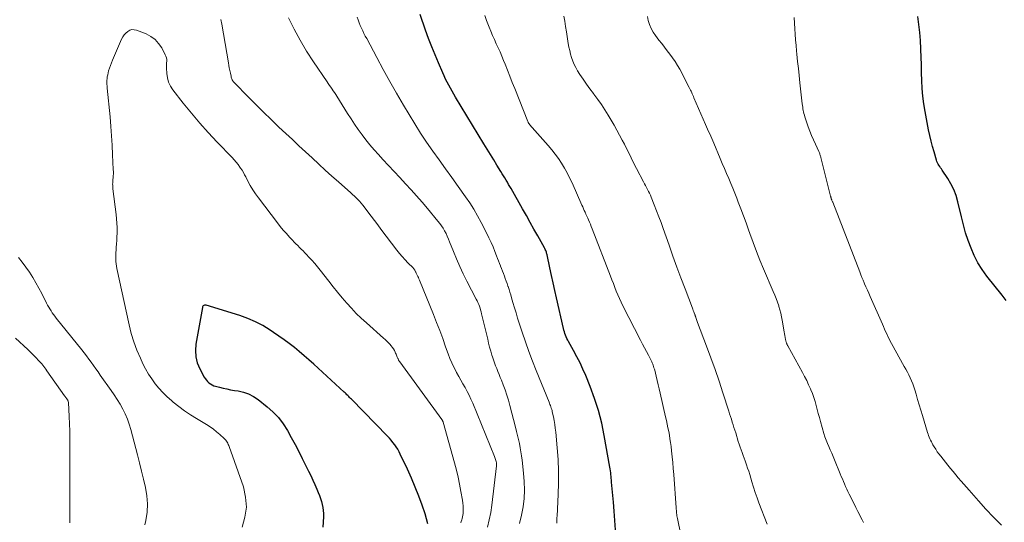
# Model space of a CAD drawing. Units: feet. Extents: x 1999996 to 2003784, y 595000 to 600000.
# Drawn here: x 2002294 to 2002468, y 595536 to 595625 of the extents above; entities that cross this region are included whole.
import ezdxf

# ---------------------------------------------------------------- set-up
doc = ezdxf.new("R2010")
doc.units = ezdxf.units.FT
doc.header["$LTSCALE"] = 100
doc.header["$MEASUREMENT"] = 0
doc.layers.add('CONTOUR INDEX', color=32, linetype='Continuous', lineweight=25)
doc.layers.add('CONTOUR INTERMEDIATE', color=40, linetype='Continuous', lineweight=15)

msp = doc.modelspace()

# ---------------------------------------------------------------- linework, layer by layer
at = {"layer": 'CONTOUR INDEX', "flags": 128}
for points, elevation in [([(2002399.34, 595534.42), (2002399.23, 595536.06), (2002399.11, 595537.69), (2002398.97, 595539.32), (2002398.65, 595542.87), (2002398.62, 595543.21), (2002398.59, 595543.54), (2002398.55, 595543.88), (2002398.52, 595544.21), (2002398.48, 595544.54), (2002398.43, 595544.87), (2002398.38, 595545.21), (2002398.32, 595545.54), (2002397.35, 595551.14), (2002396.89, 595553.36), (2002396.33, 595555.56), (2002395.63, 595557.72), (2002394.84, 595559.84), (2002394.05, 595561.77), (2002393.56, 595562.91), (2002393.04, 595564.03), (2002392.49, 595565.13), (2002391.9, 595566.22), (2002391, 595567.83), (2002390.85, 595568.1), (2002390.71, 595568.38), (2002390.58, 595568.66), (2002390.46, 595568.95), (2002390.36, 595569.24), (2002390.26, 595569.54), (2002390.18, 595569.83), (2002390.1, 595570.13), (2002388.85, 595575.59), (2002388.55, 595576.92), (2002388.26, 595578.24), (2002387.97, 595579.57), (2002387.69, 595580.89), (2002387.19, 595583.22), (2002387.16, 595583.38), (2002387.11, 595583.54), (2002387.06, 595583.7), (2002387.01, 595583.86), (2002386.95, 595584.02), (2002386.88, 595584.17), (2002386.81, 595584.33), (2002386.73, 595584.47), (2002385.55, 595586.59), (2002384.87, 595587.79), (2002384.2, 595588.99), (2002383.52, 595590.19), (2002382.84, 595591.39), (2002380.81, 595594.98), (2002380.59, 595595.36), (2002380.37, 595595.74), (2002380.15, 595596.12), (2002379.92, 595596.5), (2002379.69, 595596.88), (2002379.46, 595597.25), (2002379.23, 595597.63), (2002379, 595598.01), (2002378.3, 595599.14), (2002377.72, 595600.08), (2002377.14, 595601.02), (2002376.56, 595601.97), (2002375.98, 595602.92), (2002370.93, 595611.23), (2002370.62, 595611.76), (2002370.32, 595612.28), (2002370.02, 595612.81), (2002369.74, 595613.35), (2002369.46, 595613.89), (2002369.19, 595614.44), (2002368.94, 595614.99), (2002368.69, 595615.54), (2002367.92, 595617.29), (2002367.3, 595618.73), (2002366.71, 595620.18), (2002366.16, 595621.64), (2002365.62, 595623.11), (2002364.65, 595625.9)], 960), ([(2002468.68, 595575.13), (2002467.95, 595576.05), (2002465.27, 595579.44), (2002464.43, 595580.61), (2002463.67, 595581.82), (2002463.01, 595583.1), (2002462.44, 595584.42), (2002461.95, 595585.79), (2002461.49, 595587.16), (2002461.09, 595588.55), (2002460.73, 595589.95), (2002460.1, 595592.66), (2002459.78, 595593.75), (2002459.39, 595594.81), (2002458.88, 595595.82), (2002458.3, 595596.8), (2002457.32, 595598.28), (2002457.18, 595598.49), (2002457.03, 595598.7), (2002456.89, 595598.92), (2002456.74, 595599.13), (2002456.61, 595599.34), (2002456.49, 595599.57), (2002456.39, 595599.8), (2002456.31, 595600.04), (2002455.88, 595601.49), (2002455.61, 595602.46), (2002455.35, 595603.43), (2002455.13, 595604.41), (2002454.92, 595605.4), (2002454.29, 595608.67), (2002454.06, 595610.04), (2002453.88, 595611.41), (2002453.77, 595612.78), (2002453.71, 595614.17), (2002453.68, 595615.55), (2002453.64, 595616.94), (2002453.59, 595618.33), (2002453.54, 595619.71), (2002453.54, 595619.82), (2002453.45, 595621.26), (2002453.34, 595622.7), (2002453.18, 595624.13), (2002452.99, 595625.56)], 980), ([(2002366.05, 595535.45), (2002365.81, 595536.35), (2002365.53, 595537.25), (2002365, 595538.75), (2002364.41, 595540.38), (2002363.78, 595541.99), (2002363.1, 595543.59), (2002362.39, 595545.17), (2002361.14, 595547.83), (2002360.92, 595548.27), (2002360.68, 595548.69), (2002360.42, 595549.11), (2002360.14, 595549.51), (2002359.84, 595549.9), (2002359.53, 595550.29), (2002359.2, 595550.65), (2002358.86, 595551.01), (2002352.45, 595557.58), (2002352.29, 595557.74), (2002352.14, 595557.9), (2002351.98, 595558.06), (2002351.83, 595558.22), (2002351.67, 595558.38), (2002351.51, 595558.54), (2002351.35, 595558.7), (2002351.18, 595558.85), (2002345.78, 595563.8), (2002344.93, 595564.56), (2002344.08, 595565.31), (2002343.21, 595566.04), (2002342.33, 595566.76), (2002341.43, 595567.46), (2002340.52, 595568.14), (2002339.6, 595568.8), (2002338.66, 595569.44), (2002338.04, 595569.87), (2002336.75, 595570.65), (2002335.43, 595571.35), (2002334.05, 595571.94), (2002332.63, 595572.45), (2002326.69, 595574.28), (2002326.58, 595574.3), (2002326.47, 595574.31), (2002326.36, 595574.28), (2002326.26, 595574.24), (2002326.17, 595574.17), (2002326.09, 595574.09), (2002326.04, 595573.99), (2002326.01, 595573.89), (2002324.85, 595567.36), (2002324.76, 595566.23), (2002324.83, 595565.12), (2002325.11, 595564.04), (2002325.55, 595562.99), (2002326.33, 595561.53), (2002326.51, 595561.24), (2002326.71, 595560.97), (2002326.93, 595560.72), (2002327.18, 595560.5), (2002327.45, 595560.3), (2002327.74, 595560.13), (2002328.04, 595559.99), (2002328.36, 595559.89), (2002329.02, 595559.71), (2002329.69, 595559.55), (2002330.35, 595559.4), (2002331.02, 595559.27), (2002331.69, 595559.16), (2002332.33, 595559.07), (2002333.29, 595558.85), (2002334.21, 595558.54), (2002335.07, 595558.08), (2002335.89, 595557.53), (2002337.5, 595556.26), (2002338.54, 595555.33), (2002339.51, 595554.33), (2002340.34, 595553.22), (2002341.1, 595552.04), (2002341.78, 595550.8), (2002342.45, 595549.56), (2002343.1, 595548.3), (2002343.73, 595547.04), (2002344.85, 595544.8), (2002345.23, 595544.01), (2002345.61, 595543.22), (2002345.97, 595542.42), (2002346.32, 595541.61), (2002346.58, 595541.02), (2002346.78, 595540.51), (2002346.97, 595539.98), (2002347.13, 595539.45), (2002347.27, 595538.91), (2002347.38, 595538.37), (2002347.46, 595537.82), (2002347.48, 595537.27), (2002347.48, 595536.71), (2002347.39, 595534.85)], 940)]:
    msp.add_lwpolyline(points, dxfattribs=dict(at, elevation=elevation))
at = {"layer": 'CONTOUR INTERMEDIATE', "flags": 128}
for points, elevation in [([(2002410.93, 595533.49), (2002410.33, 595536.42), (2002410.29, 595536.65), (2002410.25, 595536.88), (2002410.21, 595537.12), (2002410.19, 595537.35), (2002410.16, 595537.58), (2002410.14, 595537.82), (2002410.12, 595538.05), (2002410.1, 595538.29), (2002409.68, 595544.21), (2002409.6, 595545.27), (2002409.51, 595546.32), (2002409.4, 595547.38), (2002409.29, 595548.43), (2002409.2, 595549.21), (2002409.11, 595549.87), (2002409.01, 595550.53), (2002408.9, 595551.19), (2002408.78, 595551.85), (2002408.65, 595552.5), (2002408.51, 595553.16), (2002408.37, 595553.81), (2002408.23, 595554.46), (2002407.27, 595558.65), (2002407.1, 595559.4), (2002406.92, 595560.16), (2002406.74, 595560.91), (2002406.56, 595561.67), (2002406.3, 595562.72), (2002406.24, 595562.95), (2002406.17, 595563.17), (2002406.1, 595563.39), (2002406.03, 595563.61), (2002405.95, 595563.83), (2002405.86, 595564.04), (2002405.76, 595564.25), (2002405.66, 595564.46), (2002405.18, 595565.38), (2002404.83, 595566.05), (2002404.49, 595566.72), (2002404.14, 595567.38), (2002403.8, 595568.05), (2002400.64, 595574.19), (2002400.33, 595574.83), (2002400.02, 595575.47), (2002399.74, 595576.13), (2002399.47, 595576.78), (2002399.22, 595577.45), (2002398.96, 595578.11), (2002398.7, 595578.78), (2002398.44, 595579.44), (2002395.2, 595587.86), (2002395.04, 595588.26), (2002394.88, 595588.65), (2002394.72, 595589.04), (2002394.55, 595589.43), (2002394.41, 595589.74), (2002394.3, 595589.97), (2002394.2, 595590.2), (2002394.1, 595590.43), (2002394, 595590.66), (2002393.93, 595590.81), (2002393.8, 595591.11), (2002393.66, 595591.42), (2002393.53, 595591.72), (2002393.39, 595592.03), (2002391.62, 595596), (2002391.19, 595596.9), (2002390.75, 595597.78), (2002390.27, 595598.64), (2002389.76, 595599.49), (2002389.22, 595600.31), (2002388.65, 595601.11), (2002388.04, 595601.89), (2002387.4, 595602.64), (2002384.1, 595606.36), (2002384.05, 595606.42), (2002384, 595606.48), (2002383.96, 595606.54), (2002383.91, 595606.6), (2002383.87, 595606.67), (2002383.84, 595606.74), (2002383.81, 595606.81), (2002383.78, 595606.88), (2002381.45, 595612.76), (2002381.02, 595613.85), (2002380.59, 595614.93), (2002380.16, 595616.01), (2002379.73, 595617.09), (2002379.47, 595617.76), (2002379.16, 595618.5), (2002378.85, 595619.25), (2002378.52, 595619.98), (2002378.18, 595620.72), (2002377.84, 595621.45), (2002377.51, 595622.19), (2002377.2, 595622.93), (2002376.89, 595623.68), (2002376.79, 595623.95), (2002376.45, 595624.85), (2002376.15, 595625.75)], 964), ([(2002376.6, 595534.88), (2002376.93, 595536.16), (2002377.18, 595537.45), (2002377.38, 595538.76), (2002378.23, 595545.78), (2002378.24, 595545.87), (2002378.24, 595545.97), (2002378.24, 595546.07), (2002378.23, 595546.16), (2002378.22, 595546.26), (2002378.2, 595546.35), (2002378.18, 595546.45), (2002378.16, 595546.54), (2002378.1, 595546.71), (2002378.04, 595546.89), (2002377.98, 595547.06), (2002377.92, 595547.24), (2002377.85, 595547.41), (2002373.99, 595556.88), (2002373.68, 595557.59), (2002373.36, 595558.28), (2002373.01, 595558.97), (2002372.64, 595559.64), (2002372.26, 595560.3), (2002371.88, 595560.97), (2002371.51, 595561.64), (2002371.13, 595562.31), (2002371.04, 595562.49), (2002370.64, 595563.25), (2002370.27, 595564.03), (2002369.94, 595564.83), (2002369.63, 595565.64), (2002369.19, 595566.9), (2002368.67, 595568.34), (2002368.13, 595569.78), (2002367.58, 595571.21), (2002367.01, 595572.64), (2002364.54, 595578.75), (2002364.44, 595578.96), (2002364.35, 595579.18), (2002364.25, 595579.39), (2002364.14, 595579.6), (2002364.02, 595579.85), (2002363.98, 595579.94), (2002363.93, 595580.03), (2002363.89, 595580.12), (2002363.85, 595580.21), (2002363.8, 595580.3), (2002363.76, 595580.39), (2002363.71, 595580.48), (2002363.66, 595580.57), (2002363.6, 595580.66), (2002363.54, 595580.74), (2002363.48, 595580.82), (2002363.41, 595580.89), (2002362.49, 595581.81), (2002361.98, 595582.35), (2002361.47, 595582.9), (2002360.99, 595583.48), (2002360.53, 595584.06), (2002357.71, 595587.78), (2002357.13, 595588.55), (2002356.55, 595589.33), (2002355.97, 595590.1), (2002355.38, 595590.87), (2002354.74, 595591.72), (2002354.48, 595592.07), (2002354.2, 595592.4), (2002353.91, 595592.73), (2002353.61, 595593.04), (2002353.3, 595593.35), (2002352.99, 595593.66), (2002352.67, 595593.95), (2002352.35, 595594.25), (2002350.19, 595596.16), (2002349, 595597.21), (2002347.82, 595598.28), (2002346.65, 595599.35), (2002345.48, 595600.43), (2002344.31, 595601.51), (2002343.15, 595602.59), (2002341.99, 595603.68), (2002340.83, 595604.77), (2002339.6, 595605.92), (2002338.22, 595607.24), (2002336.85, 595608.56), (2002335.49, 595609.91), (2002334.15, 595611.26), (2002331.71, 595613.75), (2002331.6, 595613.88), (2002331.49, 595614.01), (2002331.4, 595614.15), (2002331.32, 595614.3), (2002331.25, 595614.45), (2002331.18, 595614.61), (2002331.13, 595614.77), (2002331.09, 595614.93), (2002330.97, 595615.51), (2002330.88, 595615.96), (2002330.79, 595616.42), (2002330.71, 595616.87), (2002330.63, 595617.33), (2002329.45, 595624.17), (2002329.29, 595625.03)], 948), ([(2002382.32, 595535.54), (2002382.68, 595536.99), (2002382.96, 595538.46), (2002383.11, 595539.96), (2002383.19, 595541.45), (2002383.15, 595542.95), (2002383.03, 595544.44), (2002382.76, 595546.77), (2002382.66, 595547.51), (2002382.55, 595548.24), (2002382.42, 595548.97), (2002382.28, 595549.7), (2002382.12, 595550.43), (2002381.96, 595551.16), (2002381.78, 595551.88), (2002381.6, 595552.6), (2002380.59, 595556.46), (2002380.32, 595557.4), (2002380.04, 595558.33), (2002379.73, 595559.25), (2002379.39, 595560.16), (2002379.09, 595560.94), (2002378.89, 595561.46), (2002378.68, 595561.98), (2002378.47, 595562.5), (2002378.26, 595563.01), (2002378.05, 595563.53), (2002377.85, 595564.05), (2002377.67, 595564.58), (2002377.5, 595565.11), (2002377.4, 595565.43), (2002377.2, 595566.13), (2002377, 595566.82), (2002376.82, 595567.53), (2002376.65, 595568.23), (2002375.57, 595572.77), (2002375.49, 595573.11), (2002375.4, 595573.44), (2002375.29, 595573.77), (2002375.18, 595574.09), (2002375.06, 595574.41), (2002374.93, 595574.73), (2002374.78, 595575.04), (2002374.63, 595575.35), (2002372.96, 595578.57), (2002372.32, 595579.87), (2002371.7, 595581.17), (2002371.12, 595582.5), (2002370.57, 595583.83), (2002369.9, 595585.53), (2002369.69, 595586.02), (2002369.48, 595586.51), (2002369.25, 595586.99), (2002369.01, 595587.47), (2002368.74, 595587.93), (2002368.46, 595588.38), (2002368.15, 595588.81), (2002367.82, 595589.23), (2002365.95, 595591.46), (2002365, 595592.58), (2002364.03, 595593.69), (2002363.04, 595594.78), (2002362.04, 595595.86), (2002361.03, 595596.94), (2002360.03, 595598.01), (2002359.02, 595599.09), (2002358.02, 595600.17), (2002357.24, 595601.02), (2002356.48, 595601.88), (2002355.74, 595602.75), (2002355.03, 595603.64), (2002354.34, 595604.56), (2002353.67, 595605.49), (2002353.02, 595606.43), (2002352.39, 595607.38), (2002351.77, 595608.35), (2002349.87, 595611.39), (2002349.67, 595611.71), (2002349.46, 595612.04), (2002349.24, 595612.36), (2002349.02, 595612.67), (2002348.8, 595612.99), (2002348.58, 595613.3), (2002348.36, 595613.62), (2002348.14, 595613.94), (2002345.72, 595617.51), (2002344.51, 595619.4), (2002343.35, 595621.32), (2002342.29, 595623.29), (2002341.29, 595625.3)], 952), ([(2002388.93, 595535.57), (2002388.93, 595535.73), (2002388.93, 595535.86), (2002388.94, 595536.09), (2002388.94, 595536.32), (2002388.95, 595536.56), (2002388.96, 595536.79), (2002389.17, 595540.65), (2002389.24, 595542.73), (2002389.24, 595544.81), (2002389.15, 595546.89), (2002389, 595548.97), (2002388.73, 595551.76), (2002388.65, 595552.44), (2002388.56, 595553.11), (2002388.44, 595553.79), (2002388.31, 595554.45), (2002388.12, 595555.34), (2002388.07, 595555.56), (2002388.01, 595555.78), (2002387.94, 595556), (2002387.87, 595556.22), (2002387.79, 595556.44), (2002387.71, 595556.66), (2002387.63, 595556.88), (2002387.54, 595557.09), (2002385.27, 595562.69), (2002384.61, 595564.37), (2002383.97, 595566.06), (2002383.37, 595567.76), (2002382.79, 595569.47), (2002382.26, 595571.07), (2002381.97, 595571.99), (2002381.68, 595572.91), (2002381.4, 595573.83), (2002381.13, 595574.75), (2002380.89, 595575.6), (2002380.74, 595576.1), (2002380.59, 595576.59), (2002380.44, 595577.09), (2002380.28, 595577.58), (2002380.25, 595577.66), (2002380.09, 595578.11), (2002379.94, 595578.56), (2002379.78, 595579.01), (2002379.61, 595579.46), (2002379.45, 595579.9), (2002379.28, 595580.35), (2002379.11, 595580.79), (2002378.94, 595581.23), (2002378.93, 595581.25), (2002378.76, 595581.7), (2002378.58, 595582.15), (2002378.41, 595582.6), (2002378.23, 595583.05), (2002377.94, 595583.8), (2002377.6, 595584.63), (2002377.25, 595585.44), (2002376.88, 595586.25), (2002376.48, 595587.04), (2002375.49, 595588.97), (2002374.85, 595590.15), (2002374.18, 595591.31), (2002373.46, 595592.44), (2002372.7, 595593.55), (2002371.39, 595595.36), (2002370.27, 595596.93), (2002369.15, 595598.5), (2002368.02, 595600.08), (2002366.91, 595601.65), (2002365.81, 595603.24), (2002364.74, 595604.85), (2002363.71, 595606.48), (2002362.71, 595608.13), (2002361.7, 595609.83), (2002360.49, 595611.92), (2002359.29, 595614.02), (2002358.11, 595616.14), (2002356.96, 595618.27), (2002355.17, 595621.62), (2002354.93, 595622.08), (2002354.69, 595622.55), (2002354.47, 595623.01), (2002354.25, 595623.49), (2002354.04, 595623.96), (2002353.84, 595624.44), (2002353.67, 595624.93), (2002353.5, 595625.42)], 956), ([(2002426.24, 595535.4), (2002424.79, 595539.18), (2002424.46, 595540.1), (2002424.13, 595541.03), (2002423.83, 595541.96), (2002423.55, 595542.9), (2002423.35, 595543.59), (2002423.17, 595544.19), (2002422.98, 595544.78), (2002422.79, 595545.36), (2002422.59, 595545.95), (2002422.53, 595546.12), (2002422.36, 595546.62), (2002422.18, 595547.11), (2002422, 595547.61), (2002421.82, 595548.1), (2002421.64, 595548.6), (2002421.47, 595549.09), (2002421.3, 595549.59), (2002421.14, 595550.09), (2002420.67, 595551.59), (2002420.52, 595552.08), (2002420.37, 595552.56), (2002420.21, 595553.05), (2002420.06, 595553.53), (2002419.9, 595554.02), (2002419.74, 595554.5), (2002419.59, 595554.99), (2002419.43, 595555.47), (2002418.4, 595558.69), (2002417.71, 595560.78), (2002417, 595562.87), (2002416.26, 595564.94), (2002415.49, 595567.01), (2002413.91, 595571.19), (2002413.84, 595571.37), (2002413.78, 595571.55), (2002413.71, 595571.73), (2002413.65, 595571.91), (2002413.57, 595572.16), (2002413.55, 595572.21), (2002413.53, 595572.27), (2002413.51, 595572.33), (2002413.49, 595572.39), (2002413.47, 595572.45), (2002413.46, 595572.5), (2002413.44, 595572.56), (2002413.41, 595572.62), (2002413.3, 595572.92), (2002413.23, 595573.13), (2002413.15, 595573.34), (2002413.07, 595573.55), (2002412.99, 595573.75), (2002411.69, 595577.19), (2002410.96, 595579.12), (2002410.25, 595581.06), (2002409.54, 595582.99), (2002408.85, 595584.94), (2002407.8, 595587.89), (2002407.42, 595588.95), (2002407.03, 595590), (2002406.63, 595591.05), (2002406.22, 595592.09), (2002405.67, 595593.46), (2002405.52, 595593.82), (2002405.37, 595594.16), (2002405.2, 595594.5), (2002405.02, 595594.84), (2002404.83, 595595.17), (2002404.65, 595595.51), (2002404.47, 595595.85), (2002404.3, 595596.19), (2002403.07, 595598.57), (2002402.79, 595599.1), (2002402.52, 595599.64), (2002402.26, 595600.18), (2002402, 595600.72), (2002401.73, 595601.26), (2002401.47, 595601.8), (2002401.19, 595602.33), (2002400.92, 595602.86), (2002400.54, 595603.59), (2002400.07, 595604.48), (2002399.58, 595605.36), (2002399.09, 595606.24), (2002398.58, 595607.11), (2002398.04, 595608.01), (2002397.45, 595608.97), (2002396.84, 595609.91), (2002396.19, 595610.83), (2002395.52, 595611.73), (2002395.41, 595611.88), (2002394.79, 595612.71), (2002394.18, 595613.55), (2002393.6, 595614.4), (2002393.03, 595615.26), (2002392.61, 595615.92), (2002392.28, 595616.47), (2002391.99, 595617.04), (2002391.75, 595617.63), (2002391.54, 595618.24), (2002391.36, 595618.87), (2002391.21, 595619.49), (2002391.08, 595620.12), (2002390.96, 595620.76), (2002390.64, 595622.85), (2002390.49, 595623.77), (2002390.33, 595624.69), (2002390.16, 595625.6)], 968), ([(2002443.35, 595535.69), (2002443.12, 595536.14), (2002442.35, 595537.67), (2002442.02, 595538.33), (2002441.69, 595538.99), (2002441.36, 595539.65), (2002441.04, 595540.31), (2002440.82, 595540.75), (2002440.6, 595541.19), (2002440.39, 595541.64), (2002440.19, 595542.08), (2002439.99, 595542.53), (2002439.8, 595542.98), (2002439.61, 595543.44), (2002439.42, 595543.89), (2002439.23, 595544.34), (2002438.21, 595546.85), (2002437.97, 595547.43), (2002437.72, 595548.01), (2002437.47, 595548.58), (2002437.2, 595549.16), (2002436.95, 595549.73), (2002436.72, 595550.31), (2002436.52, 595550.91), (2002436.33, 595551.51), (2002435.72, 595553.62), (2002435.52, 595554.33), (2002435.33, 595555.04), (2002435.14, 595555.76), (2002434.97, 595556.48), (2002434.77, 595557.19), (2002434.56, 595557.89), (2002434.31, 595558.59), (2002434.03, 595559.27), (2002433.96, 595559.41), (2002433.62, 595560.16), (2002433.27, 595560.9), (2002432.9, 595561.63), (2002432.51, 595562.35), (2002429.94, 595567.04), (2002429.89, 595567.12), (2002429.85, 595567.21), (2002429.81, 595567.29), (2002429.77, 595567.37), (2002429.74, 595567.45), (2002429.7, 595567.54), (2002429.68, 595567.62), (2002429.65, 595567.71), (2002429.54, 595568.2), (2002429.47, 595568.53), (2002429.4, 595568.87), (2002429.34, 595569.2), (2002429.28, 595569.54), (2002428.94, 595571.63), (2002428.83, 595572.24), (2002428.69, 595572.85), (2002428.53, 595573.45), (2002428.35, 595574.05), (2002428.31, 595574.16), (2002428.09, 595574.8), (2002427.86, 595575.45), (2002427.61, 595576.08), (2002427.34, 595576.71), (2002425.61, 595580.74), (2002424.97, 595582.29), (2002424.35, 595583.84), (2002423.75, 595585.41), (2002423.19, 595586.99), (2002422.94, 595587.68), (2002422.51, 595588.92), (2002422.06, 595590.15), (2002421.6, 595591.38), (2002421.14, 595592.6), (2002420.88, 595593.27), (2002420.53, 595594.16), (2002420.17, 595595.04), (2002419.81, 595595.92), (2002419.43, 595596.8), (2002419.05, 595597.67), (2002418.67, 595598.55), (2002418.3, 595599.43), (2002417.93, 595600.31), (2002416.78, 595603.05), (2002416.6, 595603.47), (2002416.43, 595603.88), (2002416.24, 595604.29), (2002416.06, 595604.7), (2002415.87, 595605.11), (2002415.69, 595605.52), (2002415.51, 595605.93), (2002415.33, 595606.35), (2002413.27, 595611.08), (2002413.17, 595611.32), (2002413.07, 595611.55), (2002412.97, 595611.79), (2002412.87, 595612.02), (2002412.77, 595612.26), (2002412.67, 595612.49), (2002412.55, 595612.72), (2002412.44, 595612.95), (2002410.73, 595616.17), (2002410.34, 595616.86), (2002409.93, 595617.54), (2002409.48, 595618.2), (2002409.01, 595618.84), (2002408.52, 595619.47), (2002408.03, 595620.1), (2002407.54, 595620.73), (2002407.05, 595621.36), (2002406.44, 595622.16), (2002406.02, 595622.77), (2002405.65, 595623.42), (2002405.37, 595624.11), (2002405.15, 595624.82), (2002404.99, 595625.55)], 972), ([(2002467.88, 595535.24), (2002466.46, 595536.62), (2002465.09, 595538.05), (2002463.76, 595539.52), (2002462.1, 595541.41), (2002461.62, 595541.96), (2002461.14, 595542.51), (2002460.67, 595543.06), (2002460.19, 595543.61), (2002459.72, 595544.17), (2002459.25, 595544.73), (2002458.78, 595545.3), (2002458.32, 595545.87), (2002457.06, 595547.45), (2002456.75, 595547.86), (2002456.45, 595548.27), (2002456.17, 595548.7), (2002455.9, 595549.14), (2002455.68, 595549.51), (2002455.54, 595549.77), (2002455.4, 595550.03), (2002455.27, 595550.3), (2002455.14, 595550.57), (2002455.03, 595550.84), (2002454.92, 595551.12), (2002454.82, 595551.4), (2002454.73, 595551.69), (2002453.82, 595554.68), (2002453.54, 595555.63), (2002453.25, 595556.57), (2002452.97, 595557.51), (2002452.7, 595558.46), (2002452.47, 595559.25), (2002452.29, 595559.8), (2002452.1, 595560.34), (2002451.89, 595560.86), (2002451.65, 595561.38), (2002451.4, 595561.89), (2002451.14, 595562.4), (2002450.87, 595562.91), (2002450.6, 595563.41), (2002448.34, 595567.5), (2002448.11, 595567.91), (2002447.9, 595568.33), (2002447.69, 595568.75), (2002447.49, 595569.18), (2002447.29, 595569.61), (2002447.1, 595570.04), (2002446.9, 595570.47), (2002446.71, 595570.9), (2002444.54, 595575.83), (2002444.29, 595576.39), (2002444.04, 595576.96), (2002443.8, 595577.52), (2002443.55, 595578.09), (2002443.47, 595578.27), (2002443.27, 595578.74), (2002443.07, 595579.22), (2002442.88, 595579.7), (2002442.69, 595580.18), (2002437.89, 595592.56), (2002437.85, 595592.66), (2002437.81, 595592.77), (2002437.76, 595592.87), (2002437.72, 595592.97), (2002437.7, 595593.03), (2002437.67, 595593.1), (2002437.64, 595593.18), (2002437.62, 595593.25), (2002437.59, 595593.33), (2002437.57, 595593.41), (2002437.55, 595593.48), (2002437.53, 595593.56), (2002437.51, 595593.64), (2002435.81, 595600.48), (2002435.77, 595600.62), (2002435.73, 595600.76), (2002435.68, 595600.9), (2002435.63, 595601.04), (2002435.58, 595601.18), (2002435.53, 595601.32), (2002435.47, 595601.46), (2002435.41, 595601.59), (2002434.82, 595602.85), (2002434.48, 595603.62), (2002434.15, 595604.39), (2002433.85, 595605.18), (2002433.56, 595605.97), (2002432.95, 595607.75), (2002432.86, 595608.03), (2002432.78, 595608.31), (2002432.71, 595608.59), (2002432.66, 595608.87), (2002432.61, 595609.16), (2002432.57, 595609.44), (2002432.53, 595609.73), (2002432.49, 595610.02), (2002432.08, 595613.77), (2002431.94, 595615.04), (2002431.8, 595616.31), (2002431.66, 595617.58), (2002431.53, 595618.86), (2002431.47, 595619.44), (2002431.38, 595620.42), (2002431.29, 595621.4), (2002431.22, 595622.39), (2002431.16, 595623.37), (2002431.11, 595624.36), (2002431.06, 595625.34)], 976), ([(2002371.87, 595535.62), (2002371.96, 595535.89), (2002372.05, 595536.16), (2002372.14, 595536.43), (2002372.2, 595536.71), (2002372.25, 595536.99), (2002372.28, 595537.27), (2002372.3, 595537.68), (2002372.32, 595538.17), (2002372.31, 595538.66), (2002372.26, 595539.15), (2002372.19, 595539.63), (2002371.91, 595541.21), (2002371.67, 595542.49), (2002371.4, 595543.75), (2002371.1, 595545.01), (2002370.77, 595546.26), (2002368.75, 595553.49), (2002368.73, 595553.56), (2002368.71, 595553.62), (2002368.68, 595553.68), (2002368.65, 595553.75), (2002368.62, 595553.81), (2002368.58, 595553.87), (2002368.55, 595553.92), (2002368.51, 595553.98), (2002361.03, 595564.25), (2002360.96, 595564.34), (2002360.9, 595564.44), (2002360.84, 595564.53), (2002360.79, 595564.63), (2002360.74, 595564.73), (2002360.69, 595564.83), (2002360.64, 595564.93), (2002360.6, 595565.04), (2002360.54, 595565.2), (2002360.47, 595565.39), (2002360.4, 595565.57), (2002360.31, 595565.76), (2002360.23, 595565.94), (2002360.09, 595566.21), (2002359.91, 595566.52), (2002359.72, 595566.81), (2002359.51, 595567.09), (2002359.28, 595567.36), (2002359.25, 595567.4), (2002358.98, 595567.67), (2002358.71, 595567.94), (2002358.44, 595568.2), (2002358.15, 595568.45), (2002355.13, 595571.12), (2002354.21, 595571.96), (2002353.31, 595572.83), (2002352.45, 595573.73), (2002351.62, 595574.66), (2002350.81, 595575.61), (2002350.01, 595576.57), (2002349.22, 595577.54), (2002348.45, 595578.52), (2002346.91, 595580.51), (2002346.44, 595581.11), (2002345.95, 595581.69), (2002345.45, 595582.26), (2002344.93, 595582.82), (2002344.5, 595583.28), (2002344.19, 595583.6), (2002343.88, 595583.92), (2002343.56, 595584.24), (2002343.25, 595584.55), (2002342.93, 595584.86), (2002342.61, 595585.18), (2002342.3, 595585.49), (2002342, 595585.82), (2002341.47, 595586.38), (2002340.91, 595586.99), (2002340.36, 595587.61), (2002339.84, 595588.25), (2002339.33, 595588.9), (2002335.94, 595593.35), (2002335.43, 595594.06), (2002334.95, 595594.79), (2002334.51, 595595.54), (2002334.1, 595596.3), (2002333.72, 595597.05), (2002333.51, 595597.45), (2002333.29, 595597.84), (2002333.05, 595598.23), (2002332.8, 595598.61), (2002332.68, 595598.78), (2002332.35, 595599.24), (2002332.01, 595599.68), (2002331.64, 595600.1), (2002331.27, 595600.52), (2002328.63, 595603.25), (2002327.06, 595604.93), (2002325.53, 595606.63), (2002324.05, 595608.39), (2002322.6, 595610.18), (2002320.76, 595612.53), (2002320.34, 595613.19), (2002320.01, 595613.89), (2002319.81, 595614.63), (2002319.71, 595615.4), (2002319.66, 595616.4), (2002319.66, 595616.7), (2002319.66, 595617.01), (2002319.66, 595617.31), (2002319.68, 595617.61), (2002319.67, 595617.91), (2002319.63, 595618.2), (2002319.54, 595618.48), (2002319.43, 595618.75), (2002318.78, 595619.97), (2002318.24, 595620.76), (2002317.61, 595621.45), (2002316.86, 595622), (2002316.01, 595622.44), (2002314.32, 595623.11), (2002313.91, 595623.2), (2002313.51, 595623.21), (2002313.12, 595623.1), (2002312.75, 595622.9), (2002312.41, 595622.6), (2002312.11, 595622.27), (2002311.87, 595621.91), (2002311.66, 595621.51), (2002310.06, 595617.81), (2002309.87, 595617.33), (2002309.69, 595616.85), (2002309.52, 595616.36), (2002309.37, 595615.87), (2002309.28, 595615.52), (2002309.2, 595615.19), (2002309.13, 595614.86), (2002309.09, 595614.53), (2002309.07, 595614.19), (2002309.06, 595613.86), (2002309.06, 595613.52), (2002309.08, 595613.18), (2002309.1, 595612.84), (2002309.61, 595607.71), (2002309.76, 595606.03), (2002309.89, 595604.35), (2002310, 595602.67), (2002310.08, 595600.99), (2002310.2, 595598.35), (2002310.21, 595597.99), (2002310.21, 595597.63), (2002310.19, 595597.27), (2002310.16, 595596.91), (2002310.12, 595596.6), (2002310.11, 595596.4), (2002310.09, 595596.19), (2002310.09, 595595.99), (2002310.08, 595595.78), (2002310.09, 595595.58), (2002310.1, 595595.37), (2002310.12, 595595.17), (2002310.14, 595594.96), (2002310.69, 595590.37), (2002310.77, 595589.61), (2002310.83, 595588.85), (2002310.86, 595588.09), (2002310.86, 595587.32), (2002310.86, 595587.07), (2002310.85, 595586.43), (2002310.82, 595585.79), (2002310.78, 595585.16), (2002310.73, 595584.52), (2002310.69, 595584.07), (2002310.66, 595583.66), (2002310.64, 595583.25), (2002310.64, 595582.84), (2002310.65, 595582.43), (2002310.67, 595582.02), (2002310.72, 595581.61), (2002310.78, 595581.2), (2002310.85, 595580.8), (2002313.01, 595570.8), (2002313.39, 595569.28), (2002313.84, 595567.77), (2002314.39, 595566.3), (2002315, 595564.85), (2002315.45, 595563.89), (2002315.92, 595562.96), (2002316.44, 595562.05), (2002317.01, 595561.18), (2002317.62, 595560.33), (2002318.29, 595559.52), (2002318.99, 595558.75), (2002319.74, 595558.03), (2002320.52, 595557.33), (2002320.85, 595557.06), (2002321.84, 595556.28), (2002322.86, 595555.53), (2002323.9, 595554.82), (2002324.97, 595554.15), (2002326.73, 595553.09), (2002327.36, 595552.69), (2002327.97, 595552.27), (2002328.54, 595551.81), (2002329.11, 595551.32), (2002329.89, 595550.6), (2002330.04, 595550.45), (2002330.17, 595550.29), (2002330.3, 595550.12), (2002330.41, 595549.95), (2002330.51, 595549.76), (2002330.6, 595549.57), (2002330.68, 595549.38), (2002330.76, 595549.18), (2002333.28, 595542), (2002333.69, 595540.2), (2002333.83, 595538.41), (2002333.57, 595536.63), (2002333.04, 595534.87)], 944), ([(2002293.36, 595582.78), (2002294.04, 595581.91), (2002294.68, 595581.03), (2002295.31, 595580.12), (2002295.9, 595579.2), (2002296.47, 595578.26), (2002297, 595577.3), (2002297.51, 595576.33), (2002298.36, 595574.64), (2002298.54, 595574.29), (2002298.73, 595573.95), (2002298.94, 595573.61), (2002299.14, 595573.28), (2002299.36, 595572.95), (2002299.59, 595572.62), (2002299.83, 595572.31), (2002300.07, 595572), (2002304.58, 595566.38), (2002305.02, 595565.83), (2002305.44, 595565.28), (2002305.86, 595564.71), (2002306.27, 595564.15), (2002306.68, 595563.58), (2002307.08, 595563), (2002307.49, 595562.43), (2002307.89, 595561.86), (2002309.81, 595559.15), (2002310.36, 595558.34), (2002310.89, 595557.52), (2002311.39, 595556.68), (2002311.87, 595555.83), (2002312.31, 595554.96), (2002312.7, 595554.07), (2002313.02, 595553.16), (2002313.3, 595552.23), (2002314.48, 595547.71), (2002314.86, 595546.26), (2002315.22, 595544.81), (2002315.58, 595543.36), (2002315.93, 595541.9), (2002316.17, 595540.44), (2002316.28, 595538.98), (2002316.19, 595537.53), (2002315.96, 595536.07), (2002315.78, 595535.26)], 948), ([(2002292.83, 595568.45), (2002295, 595566.43), (2002295.4, 595566.05), (2002295.79, 595565.67), (2002296.17, 595565.28), (2002296.55, 595564.89), (2002296.88, 595564.53), (2002297.09, 595564.31), (2002297.29, 595564.08), (2002297.48, 595563.85), (2002297.67, 595563.62), (2002297.85, 595563.38), (2002298.04, 595563.14), (2002298.21, 595562.9), (2002298.39, 595562.65), (2002301.54, 595558.2), (2002301.63, 595558.08), (2002301.72, 595557.96), (2002301.81, 595557.84), (2002301.9, 595557.71), (2002301.98, 595557.6), (2002302.02, 595557.53), (2002302.07, 595557.46), (2002302.11, 595557.39), (2002302.15, 595557.32), (2002302.18, 595557.24), (2002302.2, 595557.16), (2002302.22, 595557.08), (2002302.23, 595557), (2002302.35, 595554.54), (2002302.41, 595553.22), (2002302.45, 595551.91), (2002302.48, 595550.59), (2002302.49, 595549.28), (2002302.49, 595535.62)], 952)]:
    msp.add_lwpolyline(points, dxfattribs=dict(at, elevation=elevation))

doc.saveas('drawing.dxf')
